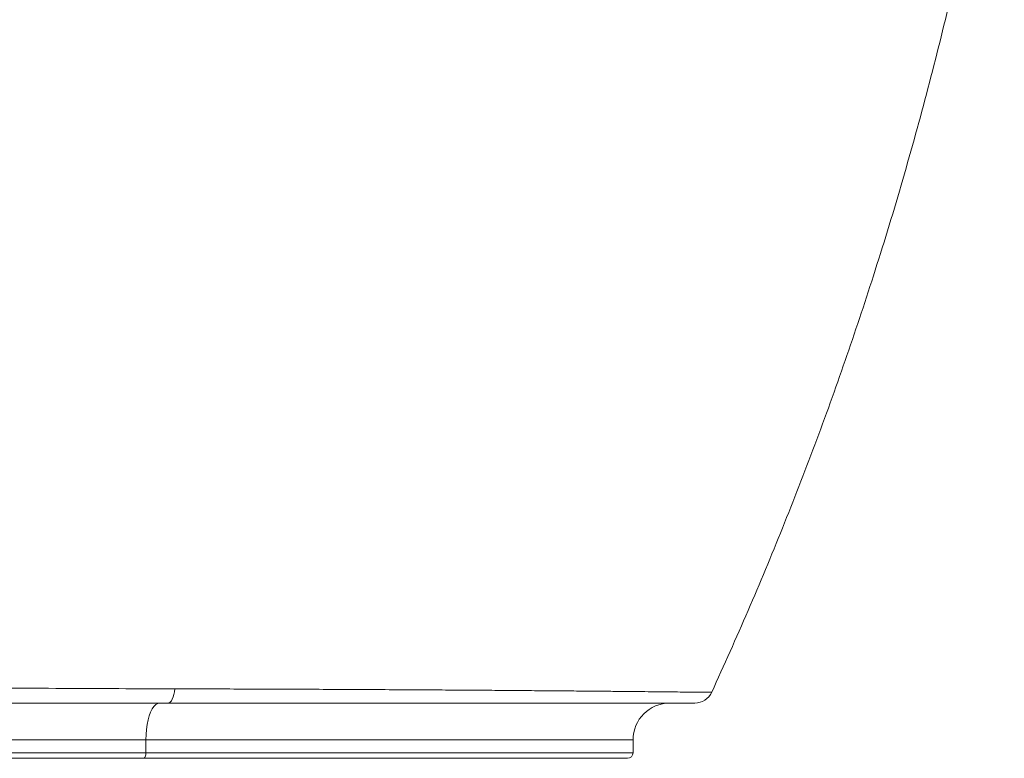
# Paper-space layout 'Trasera' of a CAD drawing. Units: millimetres. Extents: x -386 to 1504, y 52 to 854.
# Drawn here: x 968 to 1502, y 52 to 453 of the extents above; entities that cross this region are included whole.
import ezdxf

# ---------------------------------------------------------------- set-up
doc = ezdxf.new("R2010")
doc.units = ezdxf.units.MM

psp = doc.layouts.new('Trasera')

# ---------------------------------------------------------------- linework, layer by layer
at = {"color": 7, "linetype": 'Continuous', "lineweight": 15}
for p, q in [((1036.32, 62.03), (-183.84, 62.03)), ((1036.32, 55.03), (1036.32, 62.03)), ((1300.58, 55.03), (1300.58, 62.03)), ((-183.84, 55.03), (1036.32, 55.03)), ((1035.19, 52.03), (-182.32, 52.03)), ((1297.58, 52.03), (1035.19, 52.03))]:
    psp.add_line(p, q, dxfattribs=at)
at = {"color": 8, "linetype": 'Continuous', "lineweight": 15}
for p, q in [((1300.58, 62.03), (1036.32, 62.03)), ((1036.32, 55.03), (1300.58, 55.03))]:
    psp.add_line(p, q, dxfattribs=at)
at = {"color": 7, "linetype": 'Continuous', "lineweight": 15, "flags": 128}
for points in [[(1048.34, 82.03), (1048.96, 82.17), (1049.56, 82.59), (1050.13, 83.27), (1050.65, 84.19), (1051.1, 85.34), (1051.48, 86.67), (1051.77, 88.15), (1051.96, 89.74)], [(1043.8, 82.03), (1042.73, 81.83), (1041.69, 81.22), (1040.69, 80.22), (1039.75, 78.85), (1038.9, 77.14), (1038.14, 75.13), (1037.5, 72.84), (1036.99, 70.34), (1036.62, 67.66), (1036.39, 64.88), (1036.32, 62.03)], [(1036.32, 55.03), (1036.29, 54.44), (1036.23, 53.88), (1036.13, 53.36), (1035.99, 52.91), (1035.82, 52.54), (1035.62, 52.26), (1035.41, 52.09), (1035.19, 52.03)]]:
    psp.add_lwpolyline(points, dxfattribs=at)
at = {"color": 7, "linetype": 'Continuous', "lineweight": 15}
for centre, radius, start, end in [((1334.18, 92.03), 10, 270, 335.3151), ((1320.58, 62.03), 20, 90, 180), ((1297.58, 55.03), 3, 270, 0)]:
    psp.add_arc(centre, radius, start, end, dxfattribs=at)
for points, knots in [([(1502.01, 614.03), (1499.23, 597.08), (1493.67, 563.2), (1483.68, 512.69), (1472.49, 462.46), (1459.99, 412.55), (1446.23, 363), (1431.48, 314.76), (1415.84, 267.83), (1399.4, 222.19), (1381.83, 176.97), (1363.24, 132.12), (1349.93, 102.61), (1343.27, 87.85)], [0, 0, 0, 0, 0.093445, 0.186823, 0.280148, 0.373438, 0.466705, 0.559967, 0.647907, 0.735868, 0.823861, 0.911901, 1, 1, 1, 1]), ([(-197.97, 91.16), (-197.97, 91.16), (-184.83, 91.16), (-159.72, 91.39), (-121.72, 91.38), (-84.85, 91.39), (-48.84, 91.34), (-12.42, 91.29), (24.4, 91.22), (61.6, 91.16), (99.15, 91.09), (137.03, 91.02), (175.85, 90.96), (215.59, 90.89), (256.25, 90.83), (297.13, 90.78), (337.57, 90.73), (377.53, 90.69), (416.98, 90.66), (456.51, 90.63), (496.08, 90.61), (535.67, 90.6), (575.25, 90.58), (614.79, 90.56), (654.93, 90.55), (695.64, 90.53), (736.89, 90.51), (777.95, 90.48), (817.64, 90.44), (855.95, 90.4), (892.88, 90.33), (927.72, 90.26), (960.51, 90.15), (991.26, 89.99), (1021.78, 89.84), (1041.9, 89.77), (1051.96, 89.74)], [0, 0, 0, 0, 0, 0.033988, 0.067976, 0.098392, 0.128819, 0.159247, 0.189662, 0.22008, 0.25051, 0.280939, 0.311356, 0.343324, 0.375304, 0.407285, 0.439252, 0.469764, 0.500288, 0.530811, 0.561323, 0.591834, 0.622357, 0.652881, 0.683392, 0.715489, 0.7476, 0.779711, 0.811808, 0.841197, 0.870592, 0.899982, 0.924983, 0.949992, 0.974999, 1, 1, 1, 1]), ([(1051.96, 89.74), (1058.15, 89.73), (1070.54, 89.7), (1088.68, 89.64), (1106.45, 89.58), (1123.96, 89.51), (1141.18, 89.43), (1158.06, 89.35), (1174.39, 89.26), (1189.73, 89.17), (1204.09, 89.07), (1217.53, 88.98), (1230.39, 88.89), (1242.77, 88.79), (1254.61, 88.69), (1265.9, 88.6), (1276.48, 88.5), (1286.24, 88.42), (1295.18, 88.33), (1303.34, 88.25), (1310.79, 88.18), (1317.53, 88.11), (1323.52, 88.05), (1328.75, 88), (1333.19, 87.96), (1336.82, 87.92), (1339.69, 87.89), (1341.74, 87.87), (1343.03, 87.86), (1343.19, 87.85), (1343.27, 87.85)], [0, 0, 0, 0, 0.036469, 0.072972, 0.109475, 0.145944, 0.183562, 0.221218, 0.258873, 0.296491, 0.331264, 0.366067, 0.40087, 0.435643, 0.471416, 0.507221, 0.543026, 0.578799, 0.613457, 0.648115, 0.683011, 0.717908, 0.753072, 0.788298, 0.823295, 0.858308, 0.893305, 0.928865, 0.96444, 1, 1, 1, 1]), ([(1048.34, 82.03), (1035.8, 82.03), (1010.72, 82.03), (972.57, 82.03), (934.07, 82.03), (895.22, 82.03), (856.09, 82.03), (817.06, 82.03), (778.16, 82.03), (739.41, 82.03), (700.49, 82.03), (661.43, 82.03), (622.26, 82.03), (583.01, 82.03), (543.7, 82.03), (503.71, 82.03), (463.05, 82.03), (421.75, 82.03), (380.54, 82.03), (340.17, 82.03), (300.66, 82.03), (262.02, 82.03), (223.59, 82.03), (185.38, 82.03), (147.44, 82.03), (109.77, 82.03), (72.42, 82.03), (34.78, 82.03), (-3.11, 82.03), (-41.19, 82.03), (-78.81, 82.03), (-110.65, 82.03), (-137.02, 82.03), (-158.06, 82.03), (-178.88, 82.03), (-192.44, 82.03), (-199.22, 82.03)], [0, 0, 0, 0, 0.03117, 0.062365, 0.093573, 0.124783, 0.155981, 0.187153, 0.217496, 0.247851, 0.278205, 0.308548, 0.338892, 0.369247, 0.399603, 0.429947, 0.461856, 0.49378, 0.525703, 0.557613, 0.587852, 0.618103, 0.648354, 0.678594, 0.708832, 0.739083, 0.769333, 0.799572, 0.83137, 0.863182, 0.894994, 0.926793, 0.945096, 0.963404, 0.981705, 1, 1, 1, 1]), ([(1334.18, 82.03), (1334.05, 82.03), (1333.78, 82.03), (1331.62, 82.03), (1328.44, 82.03), (1324.47, 82.03), (1320.06, 82.03), (1314.84, 82.03), (1308.24, 82.03), (1299.97, 82.03), (1289.73, 82.03), (1278.25, 82.03), (1265.55, 82.03), (1251.68, 82.03), (1237.83, 82.03), (1224.29, 82.03), (1211.35, 82.03), (1197.81, 82.03), (1183.62, 82.03), (1168.76, 82.03), (1153.27, 82.03), (1137.27, 82.03), (1120.63, 82.03), (1103.33, 82.03), (1085.41, 82.03), (1067.1, 82.03), (1054.59, 82.03), (1048.34, 82.03)], [0, 0, 0, 0, 0.046352, 0.092739, 0.13909, 0.174859, 0.21066, 0.246461, 0.28223, 0.328596, 0.374999, 0.421365, 0.467731, 0.514132, 0.560498, 0.596267, 0.632068, 0.667869, 0.703639, 0.740094, 0.776584, 0.813073, 0.849529, 0.887128, 0.924764, 0.962401, 1, 1, 1, 1])]:
    psp.add_open_spline(points, degree=3, knots=knots, dxfattribs=at)

doc.saveas('drawing.dxf')
